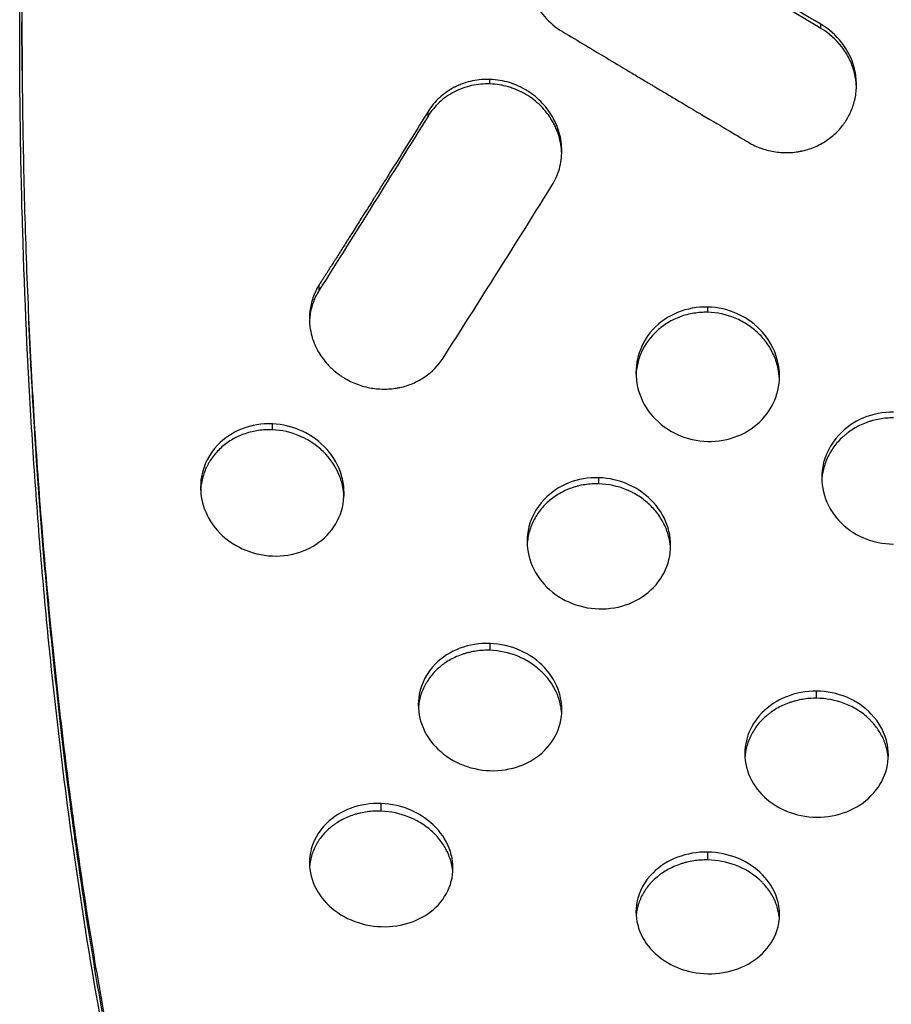
# Model space of a CAD drawing. Units: millimetres. Extents: x -6842 to 5397, y -4990 to 5153.
# Drawn here: x 3066 to 3279, y -1506 to -1266 of the extents above; entities that cross this region are included whole.
import ezdxf

# ---------------------------------------------------------------- set-up
doc = ezdxf.new("R2010")
doc.units = ezdxf.units.MM
doc.header["$LTSCALE"] = 20
doc.layers.add('2d', color=230, linetype='Continuous')

msp = doc.modelspace()

# ---------------------------------------------------------------- linework, layer by layer
at = {"layer": '2d'}
for p, q in [((3181.01, -1281.4), (3181.01, -1280.29)), ((3234.09, -1337.08), (3234.09, -1335.79)), ((3127.95, -1365.72), (3127.95, -1364.27)), ((3207.56, -1378.9), (3207.56, -1377.41)), ((3207.56, -1377.41), (3207.56, -1377.41))]:
    msp.add_line(p, q, dxfattribs=at)
for points, knots in [([(3116.45, -853.46), (3113.6, -864.97), (3110.86, -876.61), (3106.29, -897.08), (3104.41, -905.88), (3101.68, -919.16), (3100.78, -923.61), (3099.46, -930.3), (3099.03, -932.54), (3098.38, -935.9), (3098.06, -937.58), (3097.69, -939.54), (3097.5, -940.53), (3097.42, -940.95), (3097.37, -941.23), (3097.34, -941.37), (3095.64, -950.41), (3094.03, -959.35), (3090.94, -977.26), (3089.47, -986.24), (3086.67, -1004.25), (3085.33, -1013.27), (3083.44, -1026.84), (3082.82, -1031.37), (3081.93, -1038.17), (3081.48, -1041.57), (3080.98, -1045.54), (3080.77, -1047.24), (3080.62, -1048.37), (3080.55, -1048.94), (3079.35, -1058.62), (3078.29, -1067.73), (3076.31, -1085.96), (3075.39, -1095.07), (3073.7, -1113.3), (3072.92, -1122.42), (3071.51, -1140.61), (3070.87, -1149.69), (3069.74, -1167.81), (3069.24, -1176.86), (3068.4, -1194.91), (3068.04, -1203.91), (3067.62, -1217.37), (3067.49, -1221.86), (3067.28, -1230.8), (3067.19, -1235.26), (3067.05, -1244.17), (3067, -1248.62), (3066.95, -1255.28), (3066.93, -1257.49), (3066.92, -1260.82), (3066.92, -1261.92), (3066.91, -1264.13), (3066.91, -1265.24), (3066.91, -1270.76), (3066.93, -1275.17), (3067, -1283.97), (3067.06, -1288.36), (3067.2, -1297.12), (3067.29, -1301.5), (3067.5, -1310.22), (3067.63, -1314.57), (3068.05, -1327.58), (3068.41, -1336.21), (3069.26, -1353.37), (3069.75, -1361.9), (3070.89, -1378.86), (3071.53, -1387.28), (3072.94, -1403.98), (3073.72, -1412.25), (3075.43, -1428.67), (3076.35, -1436.82), (3077.83, -1448.92), (3078.35, -1452.93), (3079.14, -1458.91), (3079.42, -1460.9), (3079.83, -1463.88), (3079.97, -1464.87), (3080.17, -1466.35), (3080.28, -1467.1), (3080.4, -1467.96), (3080.46, -1468.33), (3080.49, -1468.58), (3080.51, -1468.7), (3081.67, -1476.78), (3082.88, -1484.63), (3084.79, -1496.23), (3085.45, -1500.07), (3086.79, -1507.69), (3087.48, -1511.48), (3089.6, -1522.78), (3091.07, -1530.22), (3094.16, -1544.86), (3095.77, -1552.07), (3099.13, -1566.29), (3100.87, -1573.3), (3104.5, -1587.1), (3106.37, -1593.91), (3110.26, -1607.33), (3112.28, -1613.94), (3114.92, -1622.21), (3115.5, -1623.99), (3116.08, -1625.75)], [0.0204243, 0.0204243, 0.0204243, 0.0204243, 0.0625, 0.0625, 0.09375, 0.09375, 0.109375, 0.109375, 0.1171875, 0.1171875, 0.1210937, 0.1230469, 0.1240234, 0.1245117, 0.1245117, 0.125, 0.125, 0.15625, 0.15625, 0.1875, 0.1875, 0.21875, 0.21875, 0.234375, 0.234375, 0.2421875, 0.2460937, 0.2480469, 0.2480469, 0.25, 0.25, 0.28125, 0.28125, 0.3125, 0.3125, 0.34375, 0.34375, 0.375, 0.375, 0.40625, 0.40625, 0.4375, 0.4375, 0.453125, 0.453125, 0.46875, 0.46875, 0.484375, 0.484375, 0.4921875, 0.4921875, 0.4960937, 0.4960937, 0.5, 0.5, 0.515625, 0.515625, 0.53125, 0.53125, 0.546875, 0.546875, 0.5625, 0.5625, 0.59375, 0.59375, 0.625, 0.625, 0.65625, 0.65625, 0.6875, 0.6875, 0.71875, 0.71875, 0.734375, 0.734375, 0.7421875, 0.7421875, 0.7460937, 0.7460937, 0.7480469, 0.7490234, 0.7495117, 0.7495117, 0.75, 0.75, 0.78125, 0.78125, 0.796875, 0.796875, 0.8125, 0.8125, 0.84375, 0.84375, 0.875, 0.875, 0.90625, 0.90625, 0.9375, 0.9375, 0.96875, 0.96875, 0.9773073, 0.9773073, 0.9773073, 0.9773073]), ([(3113.14, -1619.76), (3111.26, -1613.9), (3109.43, -1607.97), (3105.81, -1595.67), (3104.02, -1589.27), (3100.57, -1576.31), (3098.91, -1569.73), (3095.71, -1556.43), (3094.18, -1549.69), (3091.24, -1536.05), (3089.83, -1529.14), (3087.8, -1518.66), (3087.15, -1515.15), (3085.86, -1508.09), (3085.23, -1504.54), (3082.18, -1486.7), (3079.99, -1472.14), (3077.55, -1453.58), (3077.07, -1449.85), (3076.16, -1442.36), (3075.72, -1438.6), (3074.44, -1427.27), (3072.86, -1412.05), (3071.52, -1396.59), (3070.61, -1384.9), (3070.32, -1380.98), (3069.77, -1373.14), (3069.52, -1369.2), (3068.3, -1349.46), (3067.57, -1333.48), (3066.97, -1313.26), (3066.86, -1309.2), (3066.68, -1301.07), (3066.6, -1297), (3066.42, -1284.76), (3066.3, -1268.37), (3066.42, -1251.84), (3066.6, -1239.39), (3066.67, -1235.24), (3066.86, -1226.91), (3066.96, -1222.75), (3067.57, -1201.89), (3068.29, -1185.12), (3069.5, -1164.07), (3069.76, -1159.86), (3070.31, -1151.42), (3070.6, -1147.2), (3071.51, -1134.54), (3072.18, -1126.09), (3074.36, -1100.73), (3076.06, -1083.84), (3078.5, -1062.73), (3079, -1058.51), (3080.04, -1050.07), (3080.57, -1045.86), (3082.22, -1033.22), (3083.38, -1024.81), (3085.82, -1008.02), (3087.1, -999.64), (3089.79, -982.93), (3091.2, -974.58), (3093.68, -960.6), (3094.71, -954.95), (3095.77, -949.31)], [0.0012105, 0.0012105, 0.0012105, 0.0012105, 0.0255128, 0.0255128, 0.0510256, 0.0510256, 0.0765383, 0.0765383, 0.1020511, 0.1020511, 0.1275639, 0.1275639, 0.1403203, 0.1403203, 0.1530767, 0.1530767, 0.2041022, 0.2041022, 0.2168586, 0.2168586, 0.229615, 0.229615, 0.2551278, 0.2806406, 0.2806406, 0.293397, 0.293397, 0.3061534, 0.3061534, 0.3571789, 0.3571789, 0.3699353, 0.3699353, 0.3826917, 0.3826917, 0.4082045, 0.4337173, 0.4337173, 0.4464737, 0.4464737, 0.4592301, 0.4592301, 0.5102556, 0.5102556, 0.523012, 0.523012, 0.5357684, 0.5357684, 0.5612812, 0.5612812, 0.6123067, 0.6123067, 0.6250631, 0.6250631, 0.6378195, 0.6378195, 0.6633323, 0.6633323, 0.6888451, 0.6888451, 0.7143579, 0.7143579, 0.7317375, 0.7317375, 0.7317375, 0.7317375]), ([(3207.55, -1237.19), (3206.77, -1237.16), (3205.95, -1237.19), (3204.25, -1237.37), (3203.36, -1237.53), (3201.55, -1238.01), (3200.62, -1238.33), (3199.23, -1238.97), (3198.77, -1239.2), (3198.08, -1239.6), (3197.85, -1239.74), (3197.51, -1239.95), (3197.34, -1240.07), (3197.15, -1240.2), (3197.05, -1240.27), (3197, -1240.3), (3196.97, -1240.32), (3196.96, -1240.33), (3196.96, -1240.33), (3196.95, -1240.33), (3195.81, -1241.15), (3194.87, -1242.03), (3193.35, -1243.76), (3192.75, -1244.62), (3191.82, -1246.22), (3191.48, -1246.95), (3191.09, -1247.92), (3190.99, -1248.21), (3190.85, -1248.62), (3190.81, -1248.75), (3190.75, -1248.94), (3190.72, -1249.03), (3190.69, -1249.13), (3190.68, -1249.18), (3190.67, -1249.2), (3190.67, -1249.21), (3190.67, -1249.22), (3190.67, -1249.22), (3190.67, -1249.22), (3190.18, -1250.94), (3189.97, -1252.77), (3190.13, -1255.56), (3190.26, -1256.5), (3190.58, -1257.89), (3190.71, -1258.36), (3190.93, -1259.05), (3191, -1259.28), (3191.13, -1259.62), (3191.19, -1259.79), (3191.26, -1259.96), (3191.31, -1260.07), (3191.33, -1260.13), (3192.08, -1261.93), (3193.09, -1263.56), (3195.58, -1266.43), (3197.06, -1267.68), (3198.7, -1268.64)], [0, 0, 0, 0, 0.0625, 0.0625, 0.125, 0.125, 0.1875, 0.1875, 0.21875, 0.21875, 0.234375, 0.234375, 0.242187, 0.246094, 0.248047, 0.249023, 0.249512, 0.249756, 0.249756, 0.25, 0.25, 0.3125, 0.3125, 0.375, 0.375, 0.4375, 0.4375, 0.46875, 0.46875, 0.484375, 0.484375, 0.492187, 0.496094, 0.498047, 0.499023, 0.499512, 0.499756, 0.499756, 0.5, 0.5, 0.625, 0.625, 0.6875, 0.6875, 0.71875, 0.71875, 0.734375, 0.734375, 0.742187, 0.746094, 0.746094, 0.75, 0.75, 0.875, 0.875, 1, 1, 1, 1]), ([(3261.68, -1267.85), (3254.03, -1263.3), (3246.42, -1258.77), (3231.33, -1249.71), (3223.83, -1245.19), (3216.39, -1240.7)], [0.0001669, 0.0001669, 0.0001669, 0.0001669, 0.5, 0.5, 1, 1, 1, 1]), ([(3066.95, -1278.24), (3066.93, -1274.61), (3066.91, -1270.97), (3066.91, -1266.97), (3066.91, -1266.62), (3066.91, -1266.27)], [0.39487706, 0.39487706, 0.39487706, 0.39487706, 0.40616637, 0.40616637, 0.40725359, 0.40725359, 0.40725359, 0.40725359]), ([(3244, -1295.6), (3245.04, -1296.23), (3246.13, -1296.74), (3248.37, -1297.52), (3249.5, -1297.79), (3251.77, -1298.12), (3252.9, -1298.17), (3254.56, -1298.11), (3255.11, -1298.06), (3255.91, -1297.95), (3256.18, -1297.91), (3256.58, -1297.84), (3256.77, -1297.8), (3257, -1297.75), (3257.12, -1297.73), (3257.17, -1297.72), (3257.2, -1297.71), (3257.21, -1297.71), (3258.34, -1297.45), (3259.43, -1297.1), (3261.49, -1296.18), (3262.47, -1295.62), (3264.3, -1294.33), (3265.15, -1293.6), (3266.29, -1292.39), (3266.65, -1291.97), (3267.15, -1291.32), (3267.39, -1290.98), (3267.66, -1290.58), (3267.79, -1290.38), (3267.86, -1290.28), (3267.89, -1290.23), (3267.9, -1290.21), (3267.91, -1290.19), (3267.92, -1290.18), (3268.41, -1289.39), (3268.86, -1288.52), (3269.6, -1286.63), (3269.9, -1285.61), (3270.29, -1283.43), (3270.38, -1282.28), (3270.32, -1280.48), (3270.26, -1279.87), (3270.13, -1278.94), (3270.07, -1278.63), (3269.98, -1278.16), (3269.92, -1277.93), (3269.86, -1277.65), (3269.82, -1277.52), (3269.81, -1277.45), (3269.8, -1277.42), (3269.79, -1277.4), (3269.79, -1277.39), (3269.21, -1275.2), (3268.18, -1273.14), (3265.41, -1269.54), (3263.67, -1268.01), (3261.7, -1266.86)], [0, 0, 0, 0, 0.0625, 0.0625, 0.125, 0.125, 0.1875, 0.1875, 0.21875, 0.21875, 0.234375, 0.234375, 0.242188, 0.246094, 0.248047, 0.249023, 0.249023, 0.25, 0.25, 0.3125, 0.3125, 0.375, 0.375, 0.4375, 0.4375, 0.46875, 0.46875, 0.484375, 0.492188, 0.496094, 0.498047, 0.499023, 0.499512, 0.499512, 0.5, 0.5, 0.5625, 0.5625, 0.625, 0.625, 0.6875, 0.6875, 0.71875, 0.71875, 0.734375, 0.734375, 0.742188, 0.746094, 0.748047, 0.749023, 0.749512, 0.749512, 0.75, 0.75, 0.875, 0.875, 1, 1, 1, 1]), ([(3198.7, -1268.64), (3202.47, -1270.89), (3208.12, -1274.28), (3214.73, -1278.23), (3218.03, -1280.2), (3219.68, -1281.18), (3220.5, -1281.68), (3220.92, -1281.92), (3221.12, -1282.05), (3221.23, -1282.11), (3221.28, -1282.14), (3221.3, -1282.15), (3221.32, -1282.16), (3221.32, -1282.16), (3221.33, -1282.17), (3221.33, -1282.17), (3222.1, -1282.63), (3223.43, -1283.42), (3226.26, -1285.1), (3227.34, -1285.75), (3229.18, -1286.84), (3229.83, -1287.22), (3230.85, -1287.83), (3231.37, -1288.14), (3232.01, -1288.51), (3232.33, -1288.7), (3232.5, -1288.8), (3232.58, -1288.85), (3232.61, -1288.87), (3232.64, -1288.88), (3232.65, -1288.89), (3237.95, -1292.03), (3241.73, -1294.26), (3244, -1295.6)], [0, 0, 0, 0, 0.25, 0.375, 0.4375, 0.46875, 0.484375, 0.492187, 0.496094, 0.498047, 0.499023, 0.499512, 0.499756, 0.499878, 0.499878, 0.5, 0.5, 0.625, 0.625, 0.6875, 0.6875, 0.71875, 0.71875, 0.734375, 0.742187, 0.746094, 0.748047, 0.749023, 0.749512, 0.749512, 0.75, 0.75, 1, 1, 1, 1]), ([(3270.34, -1282.1), (3270.34, -1281.96), (3270.33, -1281.82), (3270.25, -1280.58), (3270.07, -1279.48), (3269.48, -1277.29), (3269.09, -1276.24), (3268.34, -1274.74), (3268.07, -1274.25), (3267.47, -1273.29), (3267.14, -1272.82), (3265.39, -1270.55), (3263.68, -1269.05), (3261.69, -1267.85)], [0.679504, 0.679504, 0.679504, 0.679504, 0.6875, 0.6875, 0.75, 0.75, 0.8125, 0.8125, 0.84375, 0.84375, 0.875, 0.875, 1, 1, 1, 1]), ([(3181.01, -1280.29), (3179.67, -1280.24), (3178.23, -1280.34), (3176.03, -1280.8), (3175.28, -1281.01), (3174.17, -1281.4), (3173.8, -1281.54), (3173.24, -1281.78), (3172.96, -1281.91), (3172.64, -1282.06), (3172.48, -1282.14), (3172.4, -1282.18), (3172.37, -1282.2), (3172.34, -1282.21), (3172.33, -1282.22), (3171, -1282.91), (3169.78, -1283.76), (3167.62, -1285.76), (3166.68, -1286.89), (3165.91, -1288.14)], [0, 0, 0, 0, 0.25, 0.25, 0.375, 0.375, 0.4375, 0.4375, 0.46875, 0.484375, 0.492187, 0.496094, 0.498047, 0.498047, 0.5, 0.5, 0.75, 0.75, 1, 1, 1, 1]), ([(3181.01, -1281.4), (3179.49, -1281.35), (3178, -1281.49), (3175.79, -1281.98), (3175.07, -1282.19), (3173.67, -1282.69), (3172.99, -1282.99), (3171.67, -1283.67), (3171.04, -1284.06), (3169.83, -1284.9), (3169.26, -1285.36), (3167.63, -1286.86), (3166.7, -1287.98), (3165.92, -1289.23)], [0, 0, 0, 0, 0.25, 0.25, 0.375, 0.375, 0.5, 0.5, 0.625, 0.625, 0.75, 0.75, 1, 1, 1, 1]), ([(3196.12, -1306.17), (3196.92, -1304.89), (3197.52, -1303.51), (3198.32, -1300.65), (3198.52, -1299.17), (3198.51, -1296.22), (3198.3, -1294.74), (3197.7, -1292.6), (3197.45, -1291.91), (3197.02, -1290.89), (3196.86, -1290.55), (3196.61, -1290.06), (3196.48, -1289.81), (3196.33, -1289.53), (3196.26, -1289.41), (3196.21, -1289.33), (3196.19, -1289.29), (3195.4, -1287.94), (3194.46, -1286.73), (3192.83, -1285.11), (3192.25, -1284.6), (3191.34, -1283.9), (3190.88, -1283.56), (3190.32, -1283.19), (3190.03, -1283.01), (3189.89, -1282.92), (3189.83, -1282.89), (3189.78, -1282.86), (3189.76, -1282.85), (3188.54, -1282.13), (3187.2, -1281.52), (3184.27, -1280.63), (3182.68, -1280.34), (3181.01, -1280.29)], [0, 0, 0, 0, 0.125, 0.125, 0.25, 0.25, 0.375, 0.375, 0.4375, 0.4375, 0.46875, 0.46875, 0.484375, 0.492187, 0.496094, 0.496094, 0.5, 0.5, 0.625, 0.625, 0.6875, 0.6875, 0.71875, 0.734375, 0.742187, 0.746094, 0.748047, 0.748047, 0.75, 0.75, 0.875, 0.875, 1, 1, 1, 1]), ([(3198.5, -1298.29), (3198.49, -1297.77), (3198.44, -1297.25), (3198.28, -1296), (3198.13, -1295.26), (3197.73, -1293.81), (3197.36, -1292.75), (3196.89, -1291.72), (3196.55, -1291.04), (3196.37, -1290.71), (3195.79, -1289.72), (3195.37, -1289.09), (3194.44, -1287.89), (3193.93, -1287.31), (3192.84, -1286.23), (3192.27, -1285.72), (3191.06, -1284.78), (3190.42, -1284.35), (3189.09, -1283.56), (3188.4, -1283.22), (3187.35, -1282.76), (3186.99, -1282.62), (3186.27, -1282.36), (3185.9, -1282.24), (3184.06, -1281.7), (3182.55, -1281.45), (3181.01, -1281.4)], [0.2685607, 0.2685607, 0.2685607, 0.2685607, 0.3125, 0.3125, 0.375, 0.375, 0.4375, 0.46875, 0.46875, 0.5, 0.5, 0.5625, 0.5625, 0.625, 0.625, 0.6875, 0.6875, 0.75, 0.75, 0.8125, 0.8125, 0.84375, 0.84375, 0.875, 0.875, 1, 1, 1, 1]), ([(3165.91, -1288.14), (3163.7, -1291.71), (3160.38, -1297.04), (3156.5, -1303.23), (3154.57, -1306.32), (3153.6, -1307.87), (3153.12, -1308.64), (3152.87, -1309.02), (3152.75, -1309.21), (3152.69, -1309.31), (3152.66, -1309.36), (3152.65, -1309.38), (3152.64, -1309.39), (3152.64, -1309.4), (3152.63, -1309.4), (3151.96, -1310.48), (3151.07, -1311.89), (3149.41, -1314.53), (3148.8, -1315.49), (3147.81, -1317.06), (3147.47, -1317.61), (3146.93, -1318.46), (3146.66, -1318.89), (3146.33, -1319.41), (3146.17, -1319.67), (3146.09, -1319.81), (3146.04, -1319.87), (3146.02, -1319.91), (3146.01, -1319.92), (3146.01, -1319.93), (3146, -1319.93), (3145.45, -1320.81), (3144.62, -1322.12), (3143.66, -1323.65), (3143.17, -1324.41), (3142.93, -1324.79), (3142.81, -1324.98), (3142.75, -1325.08), (3142.72, -1325.13), (3142.71, -1325.15), (3142.7, -1325.16), (3142.69, -1325.17), (3142.47, -1325.52), (3142.22, -1325.91), (3141.81, -1326.57), (3141.59, -1326.91), (3141.32, -1327.34), (3141.18, -1327.56), (3141.11, -1327.67), (3141.07, -1327.73), (3141.06, -1327.75), (3141.05, -1327.77), (3141.04, -1327.78), (3140.89, -1328.01), (3140.68, -1328.34), (3140.44, -1328.72), (3140.32, -1328.91), (3140.27, -1328.98), (3140.24, -1329.04), (3140.23, -1329.06), (3140.14, -1329.2), (3140.03, -1329.36), (3139.91, -1329.55), (3139.85, -1329.65), (3139.82, -1329.69), (3139.81, -1329.72), (3139.8, -1329.73), (3139.8, -1329.73), (3139.8, -1329.74), (3139.75, -1329.81), (3139.69, -1329.9), (3139.64, -1329.99), (3139.61, -1330.03), (3139.6, -1330.05), (3139.59, -1330.06), (3139.59, -1330.06), (3139.59, -1330.06), (3139.52, -1330.17), (3139.45, -1330.28), (3139.38, -1330.39)], [0, 0, 0, 0, 0.25, 0.375, 0.4375, 0.46875, 0.484375, 0.492188, 0.496094, 0.498047, 0.499023, 0.499512, 0.499756, 0.499756, 0.5, 0.5, 0.625, 0.625, 0.6875, 0.6875, 0.71875, 0.71875, 0.734375, 0.742188, 0.746094, 0.748047, 0.749023, 0.749512, 0.749756, 0.749756, 0.75, 0.75, 0.8125, 0.84375, 0.859375, 0.867188, 0.871094, 0.873047, 0.874023, 0.874512, 0.874512, 0.875, 0.875, 0.90625, 0.90625, 0.921875, 0.929688, 0.933594, 0.935547, 0.936523, 0.937012, 0.937012, 0.9375, 0.9375, 0.953125, 0.960938, 0.964844, 0.966797, 0.966797, 0.96875, 0.96875, 0.976563, 0.980469, 0.982422, 0.983398, 0.983887, 0.984131, 0.984131, 0.984375, 0.984375, 0.988281, 0.990234, 0.991211, 0.991699, 0.991943, 0.991943, 0.992188, 0.992188, 1, 1, 1, 1]), ([(3165.92, -1289.23), (3161.49, -1296.37), (3157.07, -1303.49), (3148.23, -1317.65), (3143.81, -1324.68), (3139.39, -1331.67)], [0, 0, 0, 0, 0.5, 0.5, 0.9998006, 0.9998006, 0.9998006, 0.9998006]), ([(3169.58, -1348.23), (3173.12, -1342.7), (3181.95, -1328.8), (3190.8, -1314.67), (3196.12, -1306.17)], [0, 0, 0, 0, 0.400633, 1, 1, 1, 1]), ([(3139.38, -1330.39), (3138.73, -1331.39), (3138.23, -1332.45), (3137.48, -1334.59), (3137.23, -1335.68), (3136.97, -1337.82), (3136.95, -1338.88), (3137.08, -1340.43), (3137.15, -1340.94), (3137.28, -1341.68), (3137.33, -1341.93), (3137.41, -1342.29), (3137.46, -1342.48), (3137.51, -1342.69), (3137.54, -1342.79), (3137.55, -1342.84), (3137.56, -1342.87), (3137.57, -1342.88), (3137.57, -1342.89), (3137.57, -1342.89), (3137.57, -1342.89), (3137.62, -1343.09), (3137.74, -1343.5), (3138.07, -1344.42), (3138.22, -1344.78), (3138.58, -1345.59), (3138.8, -1346.04), (3139.35, -1347.02), (3139.68, -1347.54), (3140.47, -1348.65), (3140.93, -1349.24), (3142.02, -1350.42), (3142.64, -1351.02), (3143.72, -1351.89), (3144.1, -1352.18), (3144.71, -1352.6), (3144.92, -1352.74), (3145.24, -1352.94), (3145.4, -1353.04), (3145.6, -1353.16), (3145.7, -1353.22), (3145.75, -1353.25), (3145.77, -1353.26), (3145.78, -1353.27), (3145.79, -1353.27), (3145.79, -1353.27), (3146.86, -1353.89), (3147.97, -1354.39), (3150.23, -1355.16), (3151.37, -1355.44), (3153.63, -1355.77), (3154.76, -1355.83), (3156.4, -1355.77), (3156.94, -1355.73), (3157.73, -1355.63), (3157.99, -1355.59), (3158.38, -1355.53), (3158.58, -1355.49), (3158.8, -1355.45), (3158.91, -1355.43), (3158.96, -1355.42), (3158.99, -1355.41), (3159.01, -1355.41), (3160.12, -1355.17), (3161.19, -1354.83), (3163.23, -1353.97), (3164.2, -1353.44), (3166.9, -1351.6), (3168.44, -1350.04), (3169.58, -1348.23)], [0, 0, 0, 0, 0.0625, 0.0625, 0.125, 0.125, 0.1875, 0.1875, 0.21875, 0.21875, 0.234375, 0.234375, 0.242187, 0.246094, 0.248047, 0.249023, 0.249512, 0.249756, 0.249878, 0.249878, 0.25, 0.25, 0.3125, 0.3125, 0.34375, 0.34375, 0.375, 0.375, 0.40625, 0.40625, 0.4375, 0.4375, 0.46875, 0.46875, 0.484375, 0.484375, 0.492187, 0.492187, 0.496094, 0.498047, 0.499023, 0.499512, 0.499756, 0.499878, 0.499878, 0.5, 0.5, 0.5625, 0.5625, 0.625, 0.625, 0.6875, 0.6875, 0.71875, 0.71875, 0.734375, 0.734375, 0.742187, 0.746094, 0.748047, 0.749023, 0.749023, 0.75, 0.75, 0.8125, 0.8125, 0.875, 0.875, 1, 1, 1, 1]), ([(3139.39, -1331.68), (3138.8, -1332.61), (3138.32, -1333.57), (3137.76, -1335.08), (3137.6, -1335.59), (3137.33, -1336.63), (3137.23, -1337.16), (3137.07, -1338.22), (3137.02, -1338.74), (3137, -1339.26)], [0, 0, 0, 0, 0.0625, 0.0625, 0.09375, 0.09375, 0.125, 0.125, 0.1548864, 0.1548864, 0.1548864, 0.1548864]), ([(3234.09, -1335.79), (3231.56, -1335.72), (3226.51, -1336.65), (3219.82, -1341.25), (3216.24, -1348.42), (3216.69, -1356.31), (3220.33, -1362.83), (3226.52, -1367.36), (3231.57, -1368.5), (3234.09, -1368.56)], [0, 0, 0, 0, 0.138565, 0.277257, 0.450074, 0.587625, 0.724802, 0.862124, 1, 1, 1, 1]), ([(3234.09, -1337.08), (3232.93, -1337.05), (3231.8, -1337.13), (3230.13, -1337.4), (3229.58, -1337.52), (3228.49, -1337.8), (3227.95, -1337.97), (3226.35, -1338.55), (3225.34, -1339.03), (3223.93, -1339.89), (3223.47, -1340.19), (3222.59, -1340.85), (3222.17, -1341.2), (3220.12, -1343.07), (3218.86, -1344.81), (3217.51, -1347.8), (3217.17, -1348.82), (3216.83, -1350.39), (3216.74, -1350.92), (3216.65, -1351.77), (3216.62, -1352.1), (3216.61, -1352.43)], [0, 0, 0, 0, 0.0625, 0.0625, 0.09375, 0.09375, 0.125, 0.125, 0.1875, 0.1875, 0.21875, 0.21875, 0.25, 0.25, 0.375, 0.375, 0.4375, 0.4375, 0.46875, 0.46875, 0.4876272, 0.4876272, 0.4876272, 0.4876272]), ([(3234.09, -1368.56), (3236.62, -1368.61), (3241.68, -1367.69), (3247.85, -1363.45), (3251.48, -1357.14), (3251.95, -1349.31), (3248.37, -1341.96), (3241.66, -1337.02), (3236.61, -1335.85), (3234.09, -1335.79)], [0, 0, 0, 0, 0.138372, 0.276901, 0.415176, 0.552939, 0.724604, 0.862048, 1, 1, 1, 1]), ([(3251.57, -1353.27), (3251.54, -1352.45), (3251.43, -1351.63), (3251.16, -1350.3), (3251.02, -1349.78), (3250.78, -1349), (3250.69, -1348.74), (3250.49, -1348.23), (3250.39, -1347.97), (3249.83, -1346.69), (3249.3, -1345.72), (3248.35, -1344.35), (3248.01, -1343.91), (3247.28, -1343.05), (3246.9, -1342.64), (3245.66, -1341.45), (3244.78, -1340.74), (3243.35, -1339.8), (3242.86, -1339.51), (3241.85, -1338.98), (3241.33, -1338.73), (3238.65, -1337.62), (3236.41, -1337.14), (3234.09, -1337.08)], [0.5151452, 0.5151452, 0.5151452, 0.5151452, 0.5625, 0.5625, 0.59375, 0.59375, 0.609375, 0.609375, 0.625, 0.625, 0.6875, 0.6875, 0.71875, 0.71875, 0.75, 0.75, 0.8125, 0.8125, 0.84375, 0.84375, 0.875, 0.875, 1, 1, 1, 1]), ([(3068.49, -1338.97), (3068.69, -1343.42), (3068.91, -1348.05), (3069.34, -1355.91), (3069.51, -1359.04), (3069.8, -1363.84), (3069.95, -1366.26), (3070.14, -1369.14), (3070.23, -1370.59), (3070.28, -1371.31), (3070.3, -1371.68), (3070.31, -1371.86), (3070.32, -1371.95), (3070.32, -1371.99), (3070.32, -1372.02), (3070.33, -1372.03), (3070.73, -1378.14), (3071.16, -1383.98), (3072.04, -1395.14), (3072.5, -1400.45), (3073.41, -1410.58), (3073.88, -1415.39), (3074.81, -1424.53), (3075.27, -1428.86), (3076.18, -1437.03), (3076.63, -1440.88), (3077.5, -1448.1), (3077.92, -1451.47), (3078.74, -1457.76), (3079.12, -1460.67), (3079.67, -1464.71), (3079.85, -1465.99), (3080.11, -1467.84), (3080.24, -1468.74), (3080.38, -1469.76), (3080.45, -1470.26), (3080.49, -1470.51), (3080.51, -1470.63), (3080.51, -1470.69), (3080.52, -1470.72), (3080.52, -1470.74), (3080.52, -1470.75), (3080.52, -1470.75), (3080.52, -1470.75), (3081.67, -1478.76), (3082.88, -1486.64), (3084.79, -1498.29), (3085.44, -1502.14), (3086.79, -1509.79), (3087.47, -1513.59), (3089.58, -1524.9), (3091.06, -1532.34), (3093.36, -1543.3), (3094.14, -1546.92), (3095.34, -1552.31), (3095.74, -1554.1), (3096.35, -1556.78), (3096.66, -1558.11), (3097.02, -1559.66), (3097.2, -1560.44), (3097.29, -1560.82), (3097.33, -1561.02), (3097.36, -1561.11), (3097.37, -1561.16), (3097.37, -1561.19), (3097.37, -1561.2), (3097.38, -1561.2), (3097.38, -1561.21), (3097.38, -1561.21), (3098.86, -1567.52), (3100.31, -1573.42), (3103.12, -1584.42), (3104.49, -1589.52), (3107.1, -1598.99), (3108.35, -1603.35), (3110.71, -1611.36), (3111.82, -1615.01), (3113, -1618.79), (3113.15, -1619.27), (3113.29, -1619.74)], [0.5971425, 0.5971425, 0.5971425, 0.5971425, 0.609375, 0.609375, 0.6171875, 0.6171875, 0.6210937, 0.6230469, 0.6240234, 0.6245117, 0.6247559, 0.6248779, 0.624939, 0.6249695, 0.6249695, 0.625, 0.625, 0.640625, 0.640625, 0.65625, 0.65625, 0.671875, 0.671875, 0.6875, 0.6875, 0.703125, 0.703125, 0.71875, 0.71875, 0.734375, 0.734375, 0.7421875, 0.7421875, 0.7460937, 0.7480469, 0.7490234, 0.7495117, 0.7497559, 0.7498779, 0.749939, 0.7499695, 0.7499847, 0.7499847, 0.75, 0.75, 0.78125, 0.78125, 0.796875, 0.796875, 0.8125, 0.8125, 0.84375, 0.84375, 0.859375, 0.859375, 0.8671875, 0.8671875, 0.8710937, 0.8730469, 0.8740234, 0.8745117, 0.8747559, 0.8748779, 0.874939, 0.8749695, 0.8749847, 0.8749924, 0.8749924, 0.875, 0.875, 0.890625, 0.890625, 0.90625, 0.90625, 0.921875, 0.921875, 0.9375, 0.9375, 0.9397807, 0.9397807, 0.9397807, 0.9397807]), ([(3279.39, -1361.41), (3276.86, -1361.39), (3271.8, -1362.38), (3265.11, -1367.02), (3261.54, -1374.11), (3262, -1381.84), (3265.63, -1388.17), (3271.81, -1392.52), (3276.87, -1393.57), (3279.39, -1393.58)], [0, 0, 0, 0, 0.137937, 0.276214, 0.449131, 0.587158, 0.724851, 0.862388, 1, 1, 1, 1]), ([(3279.39, -1362.82), (3278.23, -1362.81), (3277.09, -1362.9), (3275.41, -1363.2), (3274.86, -1363.32), (3274.04, -1363.55), (3273.77, -1363.63), (3273.22, -1363.81), (3272.95, -1363.9), (3271.62, -1364.4), (3270.61, -1364.89), (3269.19, -1365.76), (3268.74, -1366.07), (3268.08, -1366.57), (3267.86, -1366.74), (3267.43, -1367.1), (3267.22, -1367.28), (3266.2, -1368.22), (3265.48, -1369.02), (3264.54, -1370.33), (3264.24, -1370.77), (3263.7, -1371.7), (3263.46, -1372.18), (3262.79, -1373.66), (3262.46, -1374.67), (3262.06, -1376.48), (3261.95, -1377.28), (3261.91, -1378.1)], [0, 0, 0, 0, 0.0625, 0.0625, 0.09375, 0.09375, 0.109375, 0.109375, 0.125, 0.125, 0.1875, 0.1875, 0.21875, 0.21875, 0.234375, 0.234375, 0.25, 0.25, 0.3125, 0.3125, 0.34375, 0.34375, 0.375, 0.375, 0.4375, 0.4375, 0.4854741, 0.4854741, 0.4854741, 0.4854741]), ([(3127.95, -1364.27), (3125.41, -1364.17), (3120.36, -1365), (3113.69, -1369.43), (3110.1, -1376.41), (3110.55, -1384.17), (3114.19, -1390.63), (3120.41, -1395.18), (3125.44, -1396.38), (3127.95, -1396.48)], [0, 0, 0, 0, 0.139362, 0.278903, 0.452122, 0.589205, 0.725438, 0.861995, 1, 1, 1, 1]), ([(3127.95, -1365.72), (3126.8, -1365.67), (3125.67, -1365.73), (3124.01, -1365.97), (3123.46, -1366.07), (3122.38, -1366.33), (3121.84, -1366.49), (3120.25, -1367.03), (3119.25, -1367.48), (3117.37, -1368.56), (3116.49, -1369.19), (3114.86, -1370.62), (3114.13, -1371.4), (3113.17, -1372.66), (3112.73, -1373.32), (3112.34, -1374.01), (3112.09, -1374.47), (3111.97, -1374.71), (3111.4, -1375.92), (3111.06, -1376.92), (3110.7, -1378.45), (3110.57, -1379.23), (3110.49, -1380.08), (3110.47, -1380.4), (3110.47, -1380.46)], [0, 0, 0, 0, 0.0625, 0.0625, 0.09375, 0.09375, 0.125, 0.125, 0.1875, 0.1875, 0.25, 0.25, 0.3125, 0.3125, 0.34375, 0.359375, 0.359375, 0.375, 0.375, 0.4375, 0.4375, 0.46875, 0.484375, 0.4879159, 0.4879159, 0.4879159, 0.4879159]), ([(3127.95, -1396.48), (3130.49, -1396.58), (3135.54, -1395.77), (3141.69, -1391.77), (3145.33, -1385.67), (3145.66, -1380.3), (3144.44, -1375.11), (3141.7, -1370.22), (3135.49, -1365.6), (3130.46, -1364.38), (3127.95, -1364.27)], [0, 0, 0, 0, 0.139412, 0.279258, 0.418093, 0.555254, 0.589335, 0.725403, 0.862056, 1, 1, 1, 1]), ([(3145.43, -1381.91), (3145.39, -1381.16), (3145.3, -1380.43), (3145.04, -1379.17), (3144.84, -1378.39), (3144.58, -1377.61), (3144.39, -1377.09), (3144.28, -1376.84), (3143.29, -1374.51), (3142.02, -1372.67), (3139.54, -1370.24), (3138.65, -1369.52), (3137.22, -1368.57), (3136.48, -1368.12), (3135.58, -1367.66), (3135.18, -1367.48), (3134.91, -1367.36), (3134.78, -1367.3), (3132.5, -1366.32), (3130.27, -1365.82), (3127.95, -1365.72)], [0.5193134, 0.5193134, 0.5193134, 0.5193134, 0.5625, 0.5625, 0.59375, 0.609375, 0.609375, 0.625, 0.625, 0.75, 0.75, 0.8125, 0.8125, 0.84375, 0.859375, 0.8671875, 0.8671875, 0.875, 0.875, 1, 1, 1, 1]), ([(3207.56, -1377.41), (3205.02, -1377.33), (3199.96, -1378.22), (3193.29, -1382.68), (3189.71, -1389.64), (3190.16, -1397.34), (3193.8, -1403.72), (3200, -1408.17), (3205.04, -1409.31), (3207.56, -1409.38)], [0, 0, 0, 0, 0.138801, 0.27806, 0.451471, 0.588998, 0.725685, 0.862398, 1, 1, 1, 1]), ([(3207.56, -1409.38), (3210.1, -1409.45), (3215.15, -1408.57), (3221.31, -1404.49), (3224.95, -1398.37), (3225.27, -1393.06), (3224.05, -1387.94), (3221.32, -1383.14), (3215.11, -1378.64), (3210.07, -1377.48), (3207.56, -1377.41)], [0, 0, 0, 0, 0.138644, 0.277785, 0.416584, 0.554419, 0.588718, 0.725518, 0.862361, 1, 1, 1, 1]), ([(3207.56, -1378.9), (3206.4, -1378.87), (3205.27, -1378.94), (3203.6, -1379.19), (3203.05, -1379.3), (3202.23, -1379.51), (3201.96, -1379.58), (3201.42, -1379.75), (3201.15, -1379.83), (3199.83, -1380.3), (3198.83, -1380.76), (3197.42, -1381.58), (3196.96, -1381.88), (3196.08, -1382.51), (3195.66, -1382.85), (3194.43, -1383.93), (3193.71, -1384.72), (3192.76, -1385.98), (3192.47, -1386.42), (3191.92, -1387.32), (3191.68, -1387.79), (3191, -1389.24), (3190.66, -1390.23), (3190.31, -1391.75), (3190.22, -1392.26), (3190.13, -1393.04), (3190.1, -1393.3), (3190.08, -1393.61), (3190.08, -1393.65), (3190.08, -1393.69)], [0, 0, 0, 0, 0.0625, 0.0625, 0.09375, 0.09375, 0.109375, 0.109375, 0.125, 0.125, 0.1875, 0.1875, 0.21875, 0.21875, 0.25, 0.25, 0.3125, 0.3125, 0.34375, 0.34375, 0.375, 0.375, 0.4375, 0.4375, 0.46875, 0.46875, 0.484375, 0.484375, 0.4868364, 0.4868364, 0.4868364, 0.4868364]), ([(3225.04, -1394.7), (3225, -1393.96), (3224.9, -1393.22), (3224.64, -1391.98), (3224.51, -1391.46), (3224.26, -1390.7), (3224.13, -1390.32), (3223.98, -1389.94), (3223.88, -1389.69), (3223.83, -1389.56), (3223.33, -1388.42), (3222.79, -1387.47), (3221.85, -1386.12), (3221.51, -1385.68), (3220.78, -1384.84), (3220.4, -1384.43), (3219.16, -1383.25), (3218.27, -1382.55), (3216.84, -1381.62), (3216.35, -1381.33), (3215.59, -1380.93), (3215.33, -1380.81), (3214.81, -1380.56), (3214.54, -1380.45), (3212.12, -1379.45), (3209.88, -1378.97), (3207.56, -1378.9)], [0.5186977, 0.5186977, 0.5186977, 0.5186977, 0.5625, 0.5625, 0.59375, 0.59375, 0.609375, 0.6171875, 0.6171875, 0.625, 0.625, 0.6875, 0.6875, 0.71875, 0.71875, 0.75, 0.75, 0.8125, 0.8125, 0.84375, 0.84375, 0.859375, 0.859375, 0.875, 0.875, 1, 1, 1, 1]), ([(3181.02, -1417.81), (3178.48, -1417.72), (3173.42, -1418.55), (3166.76, -1422.83), (3163.18, -1429.54), (3163.62, -1437.01), (3167.26, -1443.24), (3173.48, -1447.61), (3178.52, -1448.74), (3181.03, -1448.82)], [0, 0, 0, 0, 0.139061, 0.279188, 0.453611, 0.591187, 0.727176, 0.862939, 1, 1, 1, 1]), ([(3181.03, -1448.82), (3183.57, -1448.91), (3188.64, -1448.09), (3194.78, -1444.18), (3198.41, -1438.29), (3198.74, -1433.13), (3197.52, -1428.15), (3194.79, -1423.47), (3188.57, -1419.05), (3183.53, -1417.9), (3181.02, -1417.81)], [0, 0, 0, 0, 0.138928, 0.278897, 0.418493, 0.556561, 0.590801, 0.726964, 0.862906, 1, 1, 1, 1]), ([(3181.02, -1419.49), (3179.87, -1419.45), (3178.74, -1419.51), (3177.07, -1419.75), (3176.53, -1419.85), (3175.71, -1420.05), (3175.3, -1420.15), (3174.9, -1420.27), (3174.63, -1420.35), (3174.5, -1420.4), (3173.31, -1420.79), (3172.32, -1421.23), (3170.91, -1422.01), (3170.46, -1422.29), (3169.8, -1422.75), (3169.59, -1422.9), (3169.16, -1423.23), (3168.96, -1423.39), (3167.94, -1424.25), (3167.22, -1425), (3166.27, -1426.21), (3165.97, -1426.62), (3165.57, -1427.27), (3165.44, -1427.49), (3165.19, -1427.94), (3165.07, -1428.16), (3164.5, -1429.33), (3164.15, -1430.28), (3163.79, -1431.75), (3163.7, -1432.24), (3163.61, -1432.99), (3163.58, -1433.28), (3163.56, -1433.57), (3163.55, -1433.61)], [0, 0, 0, 0, 0.0625, 0.0625, 0.09375, 0.09375, 0.109375, 0.1171875, 0.1171875, 0.125, 0.125, 0.1875, 0.1875, 0.21875, 0.21875, 0.234375, 0.234375, 0.25, 0.25, 0.3125, 0.3125, 0.34375, 0.34375, 0.359375, 0.359375, 0.375, 0.375, 0.4375, 0.4375, 0.46875, 0.46875, 0.484375, 0.4867477, 0.4867477, 0.4867477, 0.4867477]), ([(3198.5, -1434.83), (3198.45, -1434.18), (3198.37, -1433.54), (3198.14, -1432.4), (3198, -1431.9), (3197.77, -1431.16), (3197.64, -1430.78), (3197.49, -1430.41), (3197.39, -1430.17), (3197.34, -1430.05), (3196.84, -1428.93), (3196.31, -1427.99), (3195.37, -1426.66), (3195.03, -1426.23), (3194.48, -1425.61), (3194.29, -1425.4), (3193.91, -1425), (3193.71, -1424.81), (3192.67, -1423.83), (3191.78, -1423.14), (3190.35, -1422.22), (3189.85, -1421.93), (3189.09, -1421.54), (3188.7, -1421.35), (3188.3, -1421.17), (3188.03, -1421.05), (3187.9, -1420.99), (3185.61, -1420.06), (3183.36, -1419.58), (3181.02, -1419.49)], [0.5231598, 0.5231598, 0.5231598, 0.5231598, 0.5625, 0.5625, 0.59375, 0.59375, 0.609375, 0.6171875, 0.6171875, 0.625, 0.625, 0.6875, 0.6875, 0.71875, 0.71875, 0.734375, 0.734375, 0.75, 0.75, 0.8125, 0.8125, 0.84375, 0.84375, 0.859375, 0.8671875, 0.8671875, 0.875, 0.875, 1, 1, 1, 1]), ([(3260.63, -1429.44), (3258.1, -1429.42), (3253.03, -1430.36), (3246.35, -1434.78), (3242.79, -1441.53), (3243.23, -1448.89), (3246.86, -1454.95), (3253.05, -1459.12), (3258.11, -1460.14), (3260.64, -1460.17)], [0, 0, 0, 0, 0.137649, 0.276192, 0.449947, 0.588455, 0.726057, 0.863014, 1, 1, 1, 1]), ([(3260.64, -1460.17), (3263.17, -1460.19), (3268.24, -1459.26), (3274.4, -1455.22), (3278.03, -1449.26), (3278.49, -1441.91), (3274.93, -1435.07), (3268.22, -1430.5), (3263.16, -1429.47), (3260.63, -1429.44)], [0, 0, 0, 0, 0.137581, 0.275838, 0.414536, 0.553184, 0.72571, 0.862959, 1, 1, 1, 1]), ([(3260.63, -1431.17), (3259.47, -1431.16), (3258.32, -1431.25), (3256.64, -1431.53), (3256.09, -1431.65), (3255.27, -1431.86), (3254.86, -1431.98), (3254.45, -1432.11), (3254.18, -1432.2), (3254.05, -1432.25), (3252.85, -1432.68), (3251.84, -1433.14), (3250.43, -1433.97), (3249.97, -1434.26), (3249.31, -1434.74), (3248.99, -1434.98), (3248.67, -1435.24), (3248.46, -1435.41), (3248.36, -1435.5), (3247.44, -1436.3), (3246.72, -1437.07), (3245.78, -1438.3), (3245.49, -1438.73), (3244.95, -1439.61), (3244.71, -1440.07), (3244.04, -1441.47), (3243.71, -1442.42), (3243.37, -1443.88), (3243.28, -1444.38), (3243.2, -1445.09), (3243.18, -1445.32), (3243.17, -1445.54)], [0, 0, 0, 0, 0.0625, 0.0625, 0.09375, 0.09375, 0.109375, 0.1171875, 0.1171875, 0.125, 0.125, 0.1875, 0.1875, 0.21875, 0.21875, 0.234375, 0.2421875, 0.2421875, 0.25, 0.25, 0.3125, 0.3125, 0.34375, 0.34375, 0.375, 0.375, 0.4375, 0.4375, 0.46875, 0.46875, 0.4825905, 0.4825905, 0.4825905, 0.4825905]), ([(3278.1, -1445.9), (3278.06, -1445.22), (3277.96, -1444.54), (3277.71, -1443.38), (3277.57, -1442.89), (3277.33, -1442.17), (3277.19, -1441.81), (3277.05, -1441.45), (3276.94, -1441.21), (3276.89, -1441.09), (3276.4, -1440.01), (3275.86, -1439.11), (3274.92, -1437.84), (3274.59, -1437.43), (3274.04, -1436.84), (3273.77, -1436.55), (3273.47, -1436.26), (3273.28, -1436.08), (3273.18, -1435.98), (3272.25, -1435.15), (3271.37, -1434.49), (3269.47, -1433.34), (3268.46, -1432.84), (3265.22, -1431.62), (3262.97, -1431.19), (3260.63, -1431.17)], [0.5201008, 0.5201008, 0.5201008, 0.5201008, 0.5625, 0.5625, 0.59375, 0.59375, 0.609375, 0.6171875, 0.6171875, 0.625, 0.625, 0.6875, 0.6875, 0.71875, 0.71875, 0.734375, 0.7421875, 0.7421875, 0.75, 0.75, 0.8125, 0.8125, 0.875, 0.875, 1, 1, 1, 1]), ([(3154.49, -1456.84), (3151.94, -1456.74), (3146.87, -1457.53), (3140.23, -1461.66), (3136.65, -1468.14), (3137.08, -1475.38), (3140.72, -1481.42), (3146.95, -1485.66), (3151.99, -1486.77), (3154.5, -1486.86)], [0, 0, 0, 0, 0.139214, 0.279931, 0.455124, 0.592896, 0.728516, 0.863535, 1, 1, 1, 1]), ([(3154.5, -1486.86), (3157.05, -1486.95), (3162.13, -1486.17), (3168.25, -1482.43), (3171.87, -1476.77), (3172.21, -1471.78), (3170.99, -1466.95), (3168.27, -1462.4), (3162.03, -1458.07), (3157, -1456.93), (3154.49, -1456.84)], [0, 0, 0, 0, 0.138937, 0.279677, 0.42026, 0.558779, 0.592994, 0.728561, 0.863553, 1, 1, 1, 1]), ([(3154.49, -1458.71), (3153.34, -1458.66), (3152.21, -1458.71), (3150.54, -1458.94), (3150, -1459.03), (3149.18, -1459.22), (3148.78, -1459.32), (3148.37, -1459.43), (3148.11, -1459.51), (3147.97, -1459.55), (3146.79, -1459.93), (3145.8, -1460.35), (3144.4, -1461.1), (3143.95, -1461.37), (3143.29, -1461.81), (3143.08, -1461.96), (3142.65, -1462.27), (3142.45, -1462.43), (3141.43, -1463.25), (3140.71, -1463.97), (3139.76, -1465.13), (3139.32, -1465.73), (3138.93, -1466.36), (3138.68, -1466.79), (3138.56, -1467.01), (3137.99, -1468.13), (3137.64, -1469.05), (3137.28, -1470.46), (3137.14, -1471.18), (3137.05, -1471.93), (3137.03, -1472.2), (3137.03, -1472.22)], [0, 0, 0, 0, 0.0625, 0.0625, 0.09375, 0.09375, 0.109375, 0.1171875, 0.1171875, 0.125, 0.125, 0.1875, 0.1875, 0.21875, 0.21875, 0.234375, 0.234375, 0.25, 0.25, 0.3125, 0.3125, 0.34375, 0.359375, 0.359375, 0.375, 0.375, 0.4375, 0.4375, 0.46875, 0.484375, 0.4858157, 0.4858157, 0.4858157, 0.4858157]), ([(3171.96, -1473.53), (3171.91, -1472.98), (3171.84, -1472.43), (3171.63, -1471.4), (3171.44, -1470.67), (3171.14, -1469.83), (3170.97, -1469.41), (3170.9, -1469.23), (3170.85, -1469.11), (3170.82, -1469.05), (3170.36, -1468.02), (3169.83, -1467.1), (3168.89, -1465.8), (3168.38, -1465.16), (3167.82, -1464.56), (3167.43, -1464.17), (3167.23, -1463.97), (3166.2, -1463.01), (3165.3, -1462.33), (3163.86, -1461.42), (3163.11, -1460.99), (3162.2, -1460.55), (3161.8, -1460.38), (3161.53, -1460.26), (3161.39, -1460.21), (3159.09, -1459.28), (3156.84, -1458.8), (3154.49, -1458.71)], [0.5277809, 0.5277809, 0.5277809, 0.5277809, 0.5625, 0.5625, 0.59375, 0.609375, 0.6171875, 0.6210938, 0.6210938, 0.625, 0.625, 0.6875, 0.6875, 0.71875, 0.734375, 0.734375, 0.75, 0.75, 0.8125, 0.8125, 0.84375, 0.859375, 0.8671875, 0.8671875, 0.875, 0.875, 1, 1, 1, 1]), ([(3234.1, -1468.68), (3231.56, -1468.64), (3226.48, -1469.52), (3219.81, -1473.74), (3216.26, -1480.2), (3216.7, -1487.31), (3220.32, -1493.19), (3226.53, -1497.28), (3231.59, -1498.3), (3234.11, -1498.34)], [0, 0, 0, 0, 0.137619, 0.276872, 0.451805, 0.590697, 0.727854, 0.863833, 1, 1, 1, 1]), ([(3234.11, -1498.34), (3236.65, -1498.39), (3241.73, -1497.53), (3247.88, -1493.68), (3251.79, -1487.52), (3251.82, -1480.33), (3247.89, -1473.92), (3241.68, -1469.77), (3236.62, -1468.73), (3234.1, -1468.68)], [0, 0, 0, 0, 0.137534, 0.276551, 0.416313, 0.590173, 0.727591, 0.863802, 1, 1, 1, 1]), ([(3234.1, -1470.6), (3232.93, -1470.57), (3231.79, -1470.65), (3230.11, -1470.91), (3229.56, -1471.02), (3228.73, -1471.22), (3228.32, -1471.33), (3227.92, -1471.45), (3227.65, -1471.54), (3227.51, -1471.58), (3226.31, -1471.99), (3225.31, -1472.43), (3223.91, -1473.21), (3223.45, -1473.49), (3222.79, -1473.94), (3222.47, -1474.17), (3222.16, -1474.42), (3221.95, -1474.58), (3221.84, -1474.67), (3220.94, -1475.42), (3220.22, -1476.15), (3218.97, -1477.72), (3218.43, -1478.56), (3217.54, -1480.34), (3217.2, -1481.26), (3216.86, -1482.66), (3216.77, -1483.13), (3216.68, -1483.81), (3216.66, -1484.01), (3216.64, -1484.21)], [0, 0, 0, 0, 0.0625, 0.0625, 0.09375, 0.09375, 0.109375, 0.1171875, 0.1171875, 0.125, 0.125, 0.1875, 0.1875, 0.21875, 0.21875, 0.234375, 0.2421875, 0.2421875, 0.25, 0.25, 0.3125, 0.3125, 0.375, 0.375, 0.4375, 0.4375, 0.46875, 0.46875, 0.4820383, 0.4820383, 0.4820383, 0.4820383]), ([(3251.56, -1484.82), (3251.51, -1484.25), (3251.43, -1483.69), (3251.2, -1482.65), (3251.07, -1482.18), (3250.83, -1481.48), (3250.7, -1481.13), (3250.54, -1480.72), (3250.46, -1480.55), (3250.41, -1480.43), (3250.38, -1480.38), (3249.92, -1479.38), (3249.39, -1478.5), (3248.45, -1477.25), (3248.12, -1476.85), (3247.58, -1476.27), (3247.3, -1475.98), (3247.01, -1475.7), (3246.81, -1475.51), (3246.71, -1475.42), (3244.96, -1473.86), (3243.05, -1472.71), (3238.72, -1471.07), (3236.45, -1470.64), (3234.1, -1470.6)], [0.5257599, 0.5257599, 0.5257599, 0.5257599, 0.5625, 0.5625, 0.59375, 0.59375, 0.609375, 0.6171875, 0.6210937, 0.6210937, 0.625, 0.625, 0.6875, 0.6875, 0.71875, 0.71875, 0.734375, 0.7421875, 0.7421875, 0.75, 0.75, 0.875, 0.875, 1, 1, 1, 1])]:
    msp.add_open_spline(points, degree=3, knots=knots, dxfattribs=at)
for points in [[(3261.7, -1266.86), (3246.56, -1257.95), (3231.46, -1248.92), (3216.4, -1239.83)], [(3261.69, -1267.85), (3261.69, -1267.52), (3261.69, -1267.19), (3261.7, -1266.86)], [(3165.92, -1289.23), (3165.91, -1288.86), (3165.91, -1288.5), (3165.91, -1288.14)], [(3139.39, -1331.68), (3139.38, -1331.25), (3139.38, -1330.82), (3139.38, -1330.39)], [(3181.02, -1419.49), (3181.02, -1418.93), (3181.02, -1418.37), (3181.02, -1417.81)], [(3260.63, -1431.17), (3260.63, -1430.59), (3260.63, -1430.02), (3260.63, -1429.44)], [(3260.63, -1429.44), (3260.63, -1429.44), (3260.63, -1429.44), (3260.63, -1429.44)], [(3154.49, -1458.71), (3154.49, -1458.08), (3154.49, -1457.46), (3154.49, -1456.84)], [(3234.1, -1470.6), (3234.1, -1469.96), (3234.1, -1469.32), (3234.1, -1468.68)]]:
    msp.add_open_spline(points, degree=3, dxfattribs=at)

doc.saveas('drawing.dxf')
